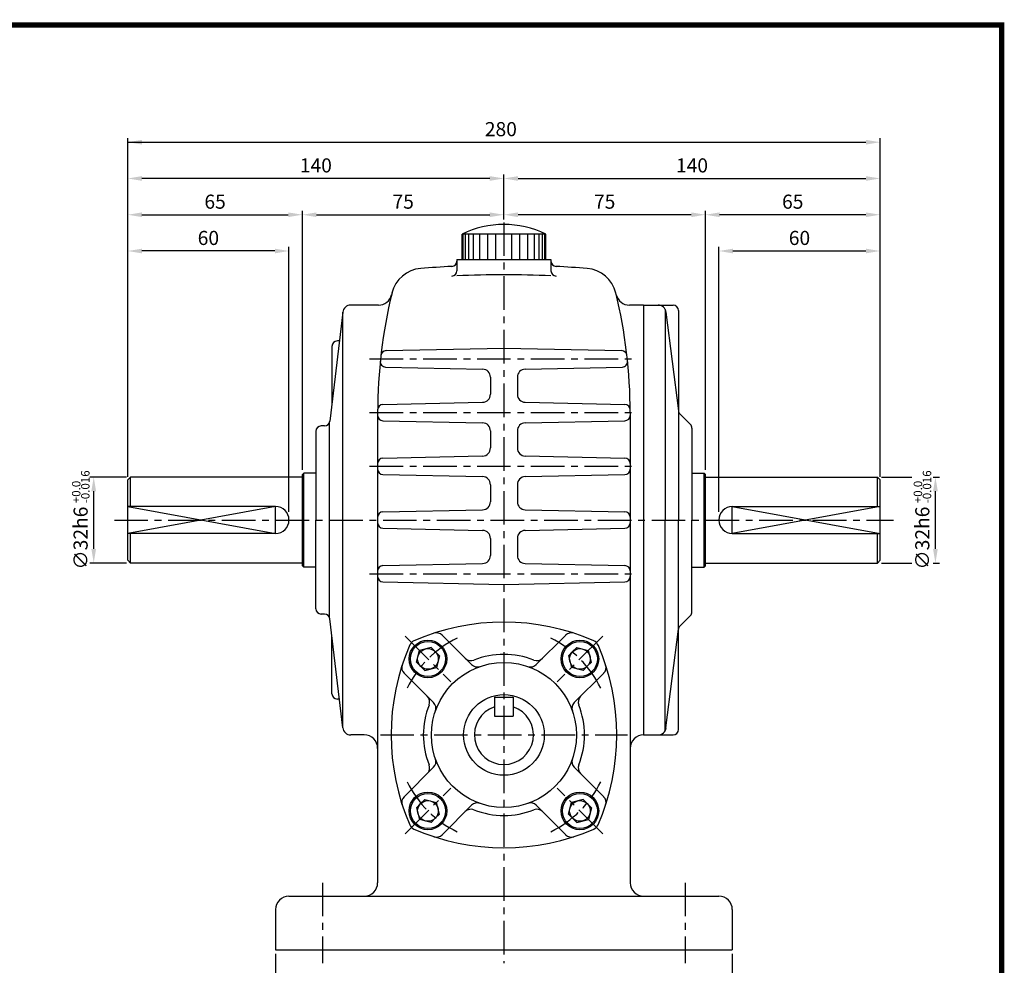
# Model space of a CAD drawing. Extents: x -1 to 377, y 0 to 267.
# Drawn here: x 193 to 377, y 91 to 267 of the extents above; entities that cross this region are included whole.
import ezdxf

# ---------------------------------------------------------------- set-up
doc = ezdxf.new("R2010")
doc.units = 0
doc.header["$LTSCALE"] = 5
doc.linetypes.add('CENTER', pattern=[2, 1.25, -0.25, 0.25, -0.25])
doc.layers.get('0').update_dxf_attribs({"color": 3, "linetype": 'CONTINUOUS'})
for name, color, linetype in [('01', 1, 'CENTER'), ('2', 2, 'CONTINUOUS'), ('3', 3, 'CONTINUOUS'), ('5', 5, 'CONTINUOUS')]:
    doc.layers.add(name, color=color, linetype=linetype)
doc.styles.add('ROMANS', font='romans.shx')

msp = doc.modelspace()

# ---------------------------------------------------------------- linework, layer by layer
at = {"color": 2}
for p, q in [((213.38, 238.2), (213.38, 244.95)), ((213.38, 244.2), (350.75, 244.2)), ((353.38, 238.2), (353.38, 244.95)), ((213.38, 231.45), (213.38, 238.2)), ((280.75, 237.45), (216, 237.45)), ((283.38, 231.45), (283.38, 238.2)), ((286, 237.45), (350.75, 237.45)), ((353.38, 231.45), (353.38, 238.2)), ((213.38, 224.7), (213.38, 231.45)), ((245.88, 183.19), (245.88, 231.45)), ((283.38, 229.79), (283.38, 231.45)), ((320.88, 183.19), (320.88, 231.45)), ((353.38, 224.7), (353.38, 231.45)), ((216, 230.7), (243.25, 230.7)), ((248.5, 230.7), (280.75, 230.7)), ((318.25, 230.7), (286, 230.7)), ((350.75, 230.7), (323.5, 230.7)), ((213.38, 181.94), (213.38, 224.7)), ((240.75, 223.95), (216, 223.95)), ((243.38, 175.39), (243.38, 224.7)), ((323.38, 175.39), (323.38, 224.7)), ((326, 223.95), (350.75, 223.95)), ((353.38, 181.94), (353.38, 224.7)), ((207.5, 181.88), (206.29, 181.88)), ((213.13, 181.88), (207.5, 181.88)), ((353.63, 181.88), (359.26, 181.88)), ((363.23, 181.88), (364.43, 181.88)), ((207.04, 168.5), (207.04, 179.25)), ((363.68, 168.5), (363.68, 179.25)), ((207.42, 165.88), (206.29, 165.88)), ((207.5, 165.88), (207.42, 165.88)), ((213.13, 165.88), (207.5, 165.88)), ((353.63, 165.88), (359.26, 165.88)), ((363.23, 165.88), (363.31, 165.88)), ((363.31, 165.88), (364.43, 165.88)), ((240.88, 93.13), (240.88, 76.24)), ((325.88, 93.13), (325.88, 76.24))]:
    msp.add_line(p, q, dxfattribs=at)
for p, q in [((291.18, 227.1), (275.58, 227.1)), ((275.58, 222.38), (275.58, 227.1)), ((275.79, 222.38), (275.79, 227.1)), ((276.23, 222.38), (276.23, 227.1)), ((276.83, 222.38), (276.83, 227.1)), ((277.71, 222.38), (277.71, 227.1)), ((278.91, 222.38), (278.91, 227.1)), ((280.39, 222.38), (280.39, 227.1)), ((281.9, 222.38), (281.9, 227.1)), ((284.86, 222.38), (284.86, 227.1)), ((286.37, 222.38), (286.37, 227.1)), ((287.85, 222.38), (287.85, 227.1)), ((289.05, 222.38), (289.05, 227.1)), ((289.93, 222.38), (289.93, 227.1)), ((290.53, 222.38), (290.53, 227.1)), ((290.97, 222.38), (290.97, 227.1)), ((291.18, 222.38), (291.18, 227.1)), ((274.63, 222.38), (292.13, 222.38)), ((274.63, 222.38), (274.63, 220.27)), ((292.13, 222.38), (292.13, 220.27)), ((253.39, 212.56), (250.98, 192.26)), ((253.39, 135.2), (253.39, 212.56)), ((260.04, 213.88), (254.88, 213.88)), ((309.38, 213.88), (306.72, 213.88)), ((309.38, 213.88), (309.38, 207.63)), ((309.38, 213.88), (314.88, 213.88)), ((309.38, 213.88), (309.38, 173.88)), ((309.38, 213.88), (309.38, 173.88)), ((313.38, 213.08), (313.38, 173.88)), ((313.54, 212.57), (315.84, 194.22)), ((315.88, 212.88), (315.88, 173.88)), ((252.76, 207.2), (252.38, 207.2)), ((251.38, 206.2), (251.38, 195.6)), ((261.46, 205.41), (283.38, 205.88)), ((283.38, 205.88), (305.3, 205.41)), ((261.34, 202.35), (279.41, 201.96)), ((287.35, 201.96), (305.42, 202.35)), ((280.88, 200.46), (280.88, 197.29)), ((285.88, 200.46), (285.88, 197.29)), ((260.86, 195.4), (279.41, 195.8)), ((287.35, 195.8), (305.9, 195.4)), ((259.88, 193.88), (259.88, 106.38)), ((306.88, 193.88), (306.88, 106.38)), ((316.12, 193.64), (318.09, 191.67)), ((249.99, 191.38), (249.38, 191.38)), ((250.88, 191.92), (250.88, 155.84)), ((260.86, 192.36), (279.41, 191.96)), ((287.35, 191.96), (305.9, 192.36)), ((318.38, 190.97), (318.38, 173.88)), ((248.38, 190.38), (248.38, 173.88)), ((280.88, 190.46), (280.88, 187.29)), ((285.88, 190.46), (285.88, 187.29)), ((260.86, 185.4), (279.41, 185.8)), ((287.35, 185.8), (305.9, 185.4)), ((213.38, 181.38), (213.88, 181.88)), ((245.88, 181.88), (213.88, 181.88)), ((213.88, 176.38), (213.88, 181.88)), ((246.13, 182.63), (245.88, 182.38)), ((245.88, 165.38), (245.88, 182.38)), ((246.13, 165.13), (246.13, 182.63)), ((248.38, 182.63), (246.13, 182.63)), ((260.86, 182.36), (279.41, 181.96)), ((287.35, 181.96), (305.9, 182.36)), ((318.38, 182.63), (320.63, 182.63)), ((320.63, 165.13), (320.63, 182.63)), ((320.63, 182.63), (320.88, 182.38)), ((320.88, 165.38), (320.88, 182.38)), ((320.88, 181.88), (352.88, 181.88)), ((353.38, 181.38), (352.88, 181.88)), ((352.88, 176.38), (352.88, 181.88)), ((213.38, 166.38), (213.38, 181.38)), ((280.88, 180.46), (280.88, 177.29)), ((285.88, 180.46), (285.88, 177.29)), ((353.38, 166.38), (353.38, 181.38)), ((240.88, 176.38), (213.38, 176.38)), ((325.88, 176.38), (353.38, 176.38)), ((260.86, 175.4), (279.41, 175.8)), ((287.35, 175.8), (305.9, 175.4)), ((248.38, 157.38), (248.38, 173.88)), ((260.86, 172.36), (279.41, 171.96)), ((287.35, 171.96), (305.9, 172.36)), ((309.38, 173.88), (309.38, 133.88)), ((309.38, 173.88), (309.38, 133.88)), ((313.38, 134.67), (313.38, 173.88)), ((315.88, 134.88), (315.88, 173.88)), ((318.38, 156.79), (318.38, 173.88)), ((240.88, 171.38), (213.38, 171.38)), ((213.88, 165.88), (213.88, 171.38)), ((280.88, 170.46), (280.88, 167.29)), ((285.88, 170.46), (285.88, 167.29)), ((325.88, 171.38), (353.38, 171.38)), ((352.88, 165.88), (352.88, 171.38)), ((213.88, 165.88), (213.38, 166.38)), ((245.88, 165.88), (213.88, 165.88)), ((246.13, 165.13), (245.88, 165.38)), ((248.38, 165.13), (246.13, 165.13)), ((260.86, 165.4), (279.41, 165.8)), ((287.35, 165.8), (305.9, 165.4)), ((318.38, 165.13), (320.63, 165.13)), ((320.63, 165.13), (320.88, 165.38)), ((320.88, 165.88), (352.88, 165.88)), ((352.88, 165.88), (353.38, 166.38)), ((260.86, 162.36), (283.38, 161.88)), ((283.38, 161.88), (305.9, 162.36)), ((249.99, 156.38), (249.38, 156.38)), ((316.12, 154.12), (318.09, 156.09)), ((253.39, 135.2), (250.98, 155.5)), ((251.38, 141.56), (251.38, 152.16)), ((271.89, 152.44), (277.36, 146.97)), ((294.87, 152.44), (289.4, 146.97)), ((313.54, 135.19), (315.84, 153.54)), ((267.1, 147.45), (267.67, 149.59)), ((269.81, 150.16), (267.67, 149.59)), ((270.6, 149.38), (269.81, 150.16)), ((270.6, 149.38), (271.38, 148.6)), ((271.38, 148.6), (270.81, 146.45)), ((296.16, 149.38), (295.38, 148.6)), ((295.38, 148.6), (295.95, 146.45)), ((296.16, 149.38), (296.95, 150.16)), ((296.95, 150.16), (299.09, 149.59)), ((299.66, 147.45), (299.09, 149.59)), ((267.88, 146.66), (267.1, 147.45)), ((267.88, 146.66), (268.66, 145.88)), ((298.88, 146.66), (298.1, 145.88)), ((298.88, 146.66), (299.66, 147.45)), ((264.81, 145.37), (270.29, 139.9)), ((268.66, 145.88), (270.81, 146.45)), ((298.1, 145.88), (295.95, 146.45)), ((301.95, 145.37), (296.47, 139.9)), ((252.76, 140.56), (252.38, 140.56)), ((281.63, 140.88), (281.63, 137.38)), ((281.63, 140.88), (285.13, 140.88)), ((285.13, 140.88), (285.13, 137.38)), ((309.38, 140.13), (309.38, 133.88)), ((281.63, 137.38), (285.13, 137.38)), ((257.38, 133.88), (254.88, 133.88)), ((309.38, 133.88), (314.88, 133.88)), ((264.81, 122.39), (270.29, 127.86)), ((301.95, 122.39), (296.47, 127.86)), ((267.88, 121.09), (267.1, 120.31)), ((267.88, 121.09), (268.66, 121.88)), ((268.66, 121.88), (270.81, 121.3)), ((271.38, 119.16), (270.81, 121.3)), ((295.38, 119.16), (295.95, 121.3)), ((298.1, 121.88), (295.95, 121.3)), ((298.88, 121.09), (298.1, 121.88)), ((298.88, 121.09), (299.66, 120.31)), ((267.1, 120.31), (267.67, 118.17)), ((270.6, 118.38), (271.38, 119.16)), ((271.89, 115.31), (277.36, 120.78)), ((294.87, 115.31), (289.4, 120.78)), ((296.16, 118.38), (295.38, 119.16)), ((299.66, 120.31), (299.09, 118.17)), ((269.81, 117.6), (267.67, 118.17)), ((270.6, 118.38), (269.81, 117.6)), ((296.16, 118.38), (296.95, 117.6)), ((296.95, 117.6), (299.09, 118.17)), ((243.38, 103.88), (283.38, 103.88)), ((283.38, 103.88), (323.38, 103.88)), ((240.88, 101.38), (240.88, 93.88)), ((325.88, 101.38), (325.88, 93.88)), ((240.88, 93.88), (325.88, 93.88))]:
    msp.add_line(p, q)
for centre, radius in [((269.24, 148.02), 3.5), ((269.24, 148.02), 3.25), ((297.52, 148.02), 3.5), ((297.52, 148.02), 3.25), ((269.24, 148.02), 1.92), ((297.52, 148.02), 1.92), ((283.38, 133.88), 13.5), ((283.38, 133.88), 7.5), ((269.24, 119.74), 3.5), ((269.24, 119.74), 3.25), ((297.52, 119.74), 3.5), ((297.52, 119.74), 3.25), ((269.24, 119.74), 1.92), ((297.52, 119.74), 1.92)]:
    msp.add_circle(centre, radius)
for centre, radius, start, end in [((283.38, 210.92), 17.96, 64.2564, 115.7436), ((273.63, 222.07), 1, 272.8869, 0), ((293.13, 222.07), 1, 180, 267.1131), ((268.38, 214.71), 6, 94.6104, 166.3043), ((283.38, 28.73), 192.59, 92.8869, 94.6104), ((273.63, 220.27), 1, 272.914, 0), ((293.13, 220.27), 1, 180, 267.086), ((283.38, 28.73), 192.59, 85.3896, 87.1131), ((298.38, 214.71), 6, 13.6957, 85.3896), ((283.38, 28.73), 190.79, 87.3713, 92.6287), ((353.88, 193.88), 94, 166.3043, 180), ((260.04, 216.38), 2.5, 270, 346.5168), ((212.88, 193.88), 94, 0, 13.6957), ((306.72, 216.38), 2.5, 193.4832, 270), ((254.88, 212.38), 1.5, 90, 173.2393), ((312.06, 212.38), 1.5, 7.125, 90), ((314.88, 212.88), 1, 0, 90), ((252.38, 206.2), 1, 90, 180), ((261.48, 204.41), 1, 91.2189, 173.4964), ((305.28, 204.41), 1, 6.5036, 88.7811), ((261.36, 203.35), 1, 174.1564, 268.7811), ((305.4, 203.35), 1, 271.2189, 5.8436), ((279.38, 200.46), 1.5, 0, 88.7811), ((287.38, 200.46), 1.5, 91.2189, 180), ((279.38, 197.29), 1.5, 271.2189, 0), ((287.38, 197.29), 1.5, 180, 268.7811), ((260.88, 194.4), 1, 91.2189, 180), ((305.88, 194.4), 1, 0, 88.7811), ((260.88, 193.36), 1, 180, 268.7811), ((305.88, 193.36), 1, 271.2189, 0), ((316.83, 194.34), 1, 187.125, 225), ((249.38, 190.38), 1, 90, 180), ((249.99, 192.38), 1, 270, 353.2393), ((279.38, 190.46), 1.5, 0, 88.7811), ((287.38, 190.46), 1.5, 91.2189, 180), ((317.38, 190.97), 1, 0, 45), ((279.38, 187.29), 1.5, 271.2189, 0), ((287.38, 187.29), 1.5, 180, 268.7811), ((260.88, 184.4), 1, 91.2189, 180), ((305.88, 184.4), 1, 0, 88.7811), ((260.88, 183.36), 1, 180, 268.7811), ((305.88, 183.36), 1, 271.2189, 0), ((279.38, 180.46), 1.5, 0, 88.7811), ((287.38, 180.46), 1.5, 91.2189, 180), ((240.88, 173.88), 2.5, 270, 90), ((279.38, 177.29), 1.5, 271.2189, 0), ((287.38, 177.29), 1.5, 180, 268.7811), ((325.88, 173.88), 2.5, 90, 270), ((260.88, 174.4), 1, 91.2189, 180), ((305.88, 174.4), 1, 0, 88.7811), ((260.88, 173.36), 1, 180, 268.7811), ((305.88, 173.36), 1, 271.2189, 0), ((279.38, 170.46), 1.5, 0, 88.7811), ((287.38, 170.46), 1.5, 91.2189, 180), ((279.38, 167.29), 1.5, 271.2189, 0), ((287.38, 167.29), 1.5, 180, 268.7811), ((260.88, 164.4), 1, 91.2189, 180), ((305.88, 164.4), 1, 0, 88.7811), ((260.88, 163.36), 1, 180, 268.7811), ((305.88, 163.36), 1, 271.2189, 0), ((249.38, 157.38), 1, 180, 270), ((249.99, 155.38), 1, 6.7607, 90), ((317.38, 156.79), 1, 315, 360), ((283.38, 112.88), 42, 66.509, 113.491), ((316.83, 153.42), 1, 135, 172.875), ((270.82, 151.38), 1.5, 45, 108.0593), ((295.93, 151.38), 1.5, 71.9407, 135), ((304.38, 133.88), 42, 156.509, 203.491), ((267.24, 150.02), 1.5, 113.491, 156.509), ((299.52, 150.02), 1.5, 23.491, 66.509), ((262.38, 133.88), 42, 336.509, 23.491), ((283.38, 133.88), 15, 68.1998, 111.8002), ((265.87, 146.43), 1.5, 161.9407, 225), ((277.25, 149.2), 1.5, 225, 291.8002), ((278.42, 148.03), 1.5, 225, 289.3207), ((288.34, 148.03), 1.5, 250.6793, 315), ((289.51, 149.2), 1.5, 248.1998, 315), ((300.88, 146.43), 1.5, 315, 18.0593), ((252.38, 141.56), 1, 180, 270), ((283.38, 133.88), 15, 158.1998, 201.8002), ((268.06, 140.01), 1.5, 338.1998, 45), ((269.22, 138.84), 1.5, 340.6793, 45), ((297.53, 138.84), 1.5, 135, 199.3207), ((298.7, 140.01), 1.5, 135, 201.8002), ((283.38, 133.88), 15, 338.1998, 21.8002), ((283.38, 133.88), 5.5, 108.553, 71.447), ((254.88, 135.38), 1.5, 186.7607, 270), ((257.38, 131.38), 2.5, 0, 90), ((309.38, 131.38), 2.5, 90, 180), ((312.06, 135.38), 1.5, 270, 352.875), ((314.88, 134.88), 1, 270, 0), ((268.06, 127.75), 1.5, 315, 21.8002), ((269.22, 128.92), 1.5, 315, 19.3207), ((297.53, 128.92), 1.5, 160.6793, 225), ((298.7, 127.75), 1.5, 158.1998, 225), ((265.87, 121.32), 1.5, 135, 198.0593), ((278.42, 119.72), 1.5, 70.6793, 135), ((288.34, 119.72), 1.5, 45, 109.3207), ((300.88, 121.32), 1.5, 341.9407, 45), ((277.25, 118.56), 1.5, 68.1998, 135), ((283.38, 133.88), 15, 248.1998, 291.8002), ((289.51, 118.56), 1.5, 45, 111.8002), ((267.24, 117.74), 1.5, 203.491, 246.509), ((283.38, 154.88), 42, 246.509, 293.491), ((299.52, 117.74), 1.5, 293.491, 336.509), ((270.82, 116.37), 1.5, 251.9407, 315), ((295.93, 116.37), 1.5, 225, 288.0593), ((257.38, 106.38), 2.5, 270, 0), ((309.38, 106.38), 2.5, 180, 270), ((243.38, 101.38), 2.5, 90, 180), ((323.38, 101.38), 2.5, 0, 90)]:
    msp.add_arc(centre, radius, start, end)
for points in [[(216, 244.63), (216, 243.76), (213.38, 244.2)], [(350.75, 244.63), (350.75, 243.76), (353.38, 244.2)], [(216, 237.88), (216, 237.01), (213.38, 237.45)], [(280.75, 237.88), (280.75, 237.01), (283.38, 237.45)], [(286, 237.88), (286, 237.01), (283.38, 237.45)], [(350.75, 237.88), (350.75, 237.01), (353.38, 237.45)], [(216, 231.13), (216, 230.26), (213.38, 230.7)], [(243.25, 231.13), (243.25, 230.26), (245.88, 230.7)], [(248.5, 231.13), (248.5, 230.26), (245.88, 230.7)], [(280.75, 231.13), (280.75, 230.26), (283.38, 230.7)], [(286, 231.13), (286, 230.26), (283.38, 230.7)], [(318.25, 231.13), (318.25, 230.26), (320.88, 230.7)], [(323.5, 231.13), (323.5, 230.26), (320.88, 230.7)], [(350.75, 231.13), (350.75, 230.26), (353.38, 230.7)], [(216, 224.38), (216, 223.51), (213.38, 223.95)], [(240.75, 224.38), (240.75, 223.51), (243.38, 223.95)], [(326, 224.38), (326, 223.51), (323.38, 223.95)], [(350.75, 224.38), (350.75, 223.51), (353.38, 223.95)], [(207.48, 179.25), (206.6, 179.25), (207.04, 181.88)], [(363.24, 179.25), (364.12, 179.25), (363.68, 181.88)], [(207.48, 168.5), (206.6, 168.5), (207.04, 165.88)], [(363.24, 168.5), (364.12, 168.5), (363.68, 165.88)]]:
    msp.add_solid(points, dxfattribs=at)
at = {"layer": '01'}
for p, q in [((283.38, 229.28), (283.38, 91.38)), ((258.38, 203.88), (308.38, 203.88)), ((258.38, 193.88), (308.38, 193.88)), ((258.38, 183.88), (308.38, 183.88)), ((210.88, 173.88), (355.88, 173.88)), ((258.38, 163.88), (308.38, 163.88)), ((264.99, 152.26), (273.48, 143.78)), ((301.76, 152.26), (293.28, 143.78)), ((260.38, 133.88), (306.38, 133.88)), ((264.99, 115.49), (273.48, 123.98)), ((301.76, 115.49), (293.28, 123.98)), ((249.63, 106.38), (249.63, 91.38)), ((317.13, 106.38), (317.13, 91.38))]:
    msp.add_line(p, q, dxfattribs=at)
for start, end in [(115.8119, 154.1881), (25.8119, 64.1881), (205.8119, 244.1881), (295.8119, 334.1881)]:
    msp.add_arc((283.38, 133.88), 20, start, end, dxfattribs=at)
at = {"layer": '2'}
for points in [[(213.38, 176.38), (240.88, 171.38), (240.88, 176.38), (213.38, 171.38)], [(353.38, 176.38), (325.88, 171.38), (325.88, 176.38), (353.38, 171.38)]]:
    msp.add_lwpolyline(points, dxfattribs=at)
at = {"layer": '3', "color": 1, "const_width": 1}
msp.add_lwpolyline([(0, 266), (376, 266), (376, 0), (0, 0), (0, 266.5)], dxfattribs=at)
at = {"layer": '5', "color": 1}
for p, q in [((376.5, 266), (-0.5, 266)), ((376, -0.5), (376, 266.5))]:
    msp.add_line(p, q, dxfattribs=at)

# ---------------------------------------------------------------- texts
at = {"color": 2, "char_height": 2.625, "attachment_point": 5, "style": 'ROMANS'}
for s, insert in [('\\A1;280', (282.81, 246.63)), ('\\A1;140', (248.38, 239.88)), ('\\A1;140', (318.38, 239.88)), ('\\A1;65', (229.63, 233.13)), ('\\A1;75', (264.63, 233.13)), ('\\A1;75', (302.13, 233.13)), ('\\A1;65', (337.13, 233.13)), ('\\A1;60', (228.38, 226.38)), ('\\A1;60', (338.38, 226.38))]:
    msp.add_mtext(s, dxfattribs=dict(at, insert=insert))
at = {"color": 2, "char_height": 2.625, "attachment_point": 5, "rotation": 90, "style": 'ROMANS'}
for insert in [(204.6, 170.52), (361.24, 170.52)]:
    msp.add_mtext('\\A1;∅32h6', dxfattribs=dict(at, insert=insert))
at = {"layer": '2', "style": 'ROMANS'}
for s, p in [('-0.016', (206.26, 177.01)), ('-0.016', (362.9, 177.01)), ('+0.0', (204.57, 177.01)), ('+0.0', (361.21, 177.01))]:
    msp.add_text(s, height=1.575, rotation=90, dxfattribs=at).set_placement(p)

doc.saveas('drawing.dxf')
